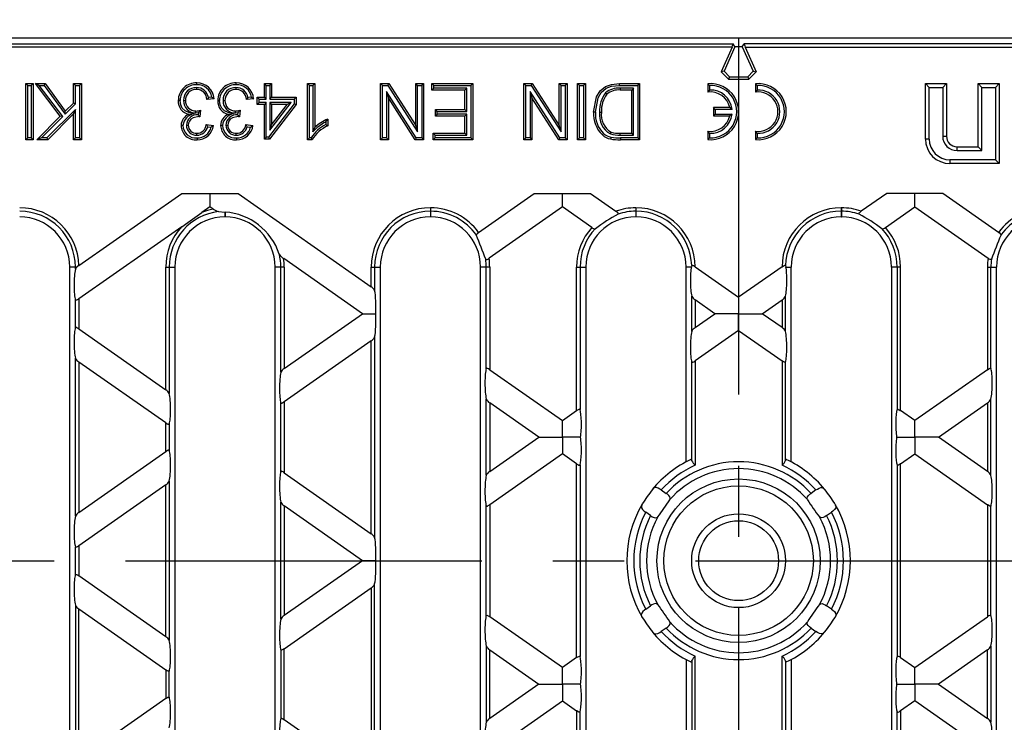
# Model space of a CAD drawing. Units: millimetres. Extents: x 28 to 1652, y 28 to 1160.
# Drawn here: x 327 to 468, y 276 to 376 of the extents above; entities that cross this region are included whole.
import ezdxf

# ---------------------------------------------------------------- set-up
doc = ezdxf.new("R2010")
doc.units = ezdxf.units.MM
doc.header["$LTSCALE"] = 4
doc.linetypes.add('CENTERX2', pattern=[20.32, 12.7, -2.54, 2.54, -2.54])
doc.layers.add('HAURATON_CENTERLINE', color=60, linetype='CENTERX2')
doc.layers.add('HAURATON_DIMENSIONING', color=1, linetype='Continuous')
doc.layers.add('HAURATON_PRODUCT_CONTOUR', color=7, linetype='Continuous', lineweight=25)
doc.styles.add('SLDTEXTSTYLE2', font='ARIAL.TTF', dxfattribs={"width": 0.948})
doc.dimstyles.new('SLDDIMSTYLE0', dxfattribs={"dimtxt": 14, "dimasz": 13.208, "dimexe": 0, "dimexo": 0.0625, "dimgap": 3.5, "dimtad": 1, "dimdec": 1, "dimrnd": 1e-09, "dimzin": 12, "dimdsep": 46, "dimtxsty": 'SLDTEXTSTYLE2', "dimsah": 1, "dimcen": 0.09, "dimadec": 0, "dimazin": 3, "dimtfac": 1, "dimtdec": 1, "dimtofl": 0, "dimtmove": 0, "dimatfit": 3, "dimfxl": 1, "dimfrac": 2, "dimtolj": 1, "dimtzin": 12, "dimarcsym": 0})

# ---------------------------------------------------------------- blocks, each defined once
blk = doc.blocks.new('_D_1')
at = {"layer": 'HAURATON_DIMENSIONING'}
for p, q in [((413.85, 447.51), (445.93, 447.51)), ((445.93, 419.61), (413.85, 419.61)), ((179.89, 298.78), (179.89, 418.03)), ((679.89, 298.78), (679.89, 418.03)), ((179.89, 414.03), (679.89, 414.03))]:
    blk.add_line(p, q, dxfattribs=at)
for centre, start, end in [((413.85, 433.56), 90, 270), ((445.93, 433.56), 270, 90)]:
    blk.add_arc(centre, 13.95, start, end, dxfattribs=at)
for points in [[(179.89, 414.03), (193.1, 411.99), (193.1, 416.06)], [(679.89, 414.03), (666.68, 416.06), (666.68, 411.99)]]:
    blk.add_solid(points, dxfattribs=at)
at = {"layer": 'HAURATON_DIMENSIONING', "insert": (413.85, 440.86), "char_height": 14, "attachment_point": 1, "style": 'SLDTEXTSTYLE2'}
blk.add_mtext('500', dxfattribs=at)

msp = doc.modelspace()

# ---------------------------------------------------------------- linework, layer by layer
at = {"layer": 'HAURATON_CENTERLINE'}
for p, q in [((429.89, 373.28), (429.89, 224.28)), ((179.89, 298.78), (679.89, 298.78))]:
    msp.add_line(p, q, dxfattribs=at)
at = {"layer": 'HAURATON_PRODUCT_CONTOUR'}
for p, q in [((604.69, 373.28), (255.09, 373.28)), ((256.03, 372.47), (429.1, 372.47)), ((429.37, 372.04), (429.1, 372.47)), ((430.41, 372.04), (430.69, 372.47)), ((603.76, 372.47), (430.69, 372.47)), ((428.96, 371.98), (256.52, 371.98)), ((428.96, 371.98), (427.39, 368.46)), ((429.37, 372.04), (427.81, 368.54)), ((430.41, 372.04), (429.37, 372.04)), ((430.41, 372.04), (431.97, 368.54)), ((430.83, 371.98), (432.39, 368.46)), ((430.83, 371.98), (603.27, 371.98)), ((427.81, 368.54), (427.39, 368.46)), ((427.39, 368.46), (428.44, 367.4)), ((427.81, 368.54), (428.59, 367.75)), ((431.97, 368.54), (431.19, 367.75)), ((432.39, 368.46), (431.34, 367.4)), ((431.97, 368.54), (432.39, 368.46)), ((328.52, 366.51), (328.25, 366.78)), ((328.25, 358.78), (328.25, 366.78)), ((328.25, 366.78), (329.28, 366.78)), ((329.01, 366.51), (329.28, 366.78)), ((329.28, 366.78), (329.28, 358.78)), ((330.14, 366.51), (329.6, 366.78)), ((333.14, 362.12), (329.6, 366.78)), ((329.6, 366.78), (330.98, 366.78)), ((330.85, 366.51), (330.98, 366.78)), ((330.98, 366.78), (333.86, 362.84)), ((335.3, 366.51), (335.03, 366.78)), ((335.03, 366.78), (336.16, 366.78)), ((335.03, 364.01), (335.03, 366.78)), ((335.89, 366.51), (336.16, 366.78)), ((336.16, 366.78), (336.16, 358.78)), ((362.53, 366.51), (362.26, 366.78)), ((362.26, 364.83), (362.26, 366.78)), ((362.26, 366.78), (363.29, 366.78)), ((363.02, 366.51), (363.29, 366.78)), ((363.29, 366.78), (363.29, 364.83)), ((368.68, 366.51), (368.41, 366.78)), ((368.41, 366.78), (369.44, 366.78)), ((368.41, 358.78), (368.41, 366.78)), ((369.17, 366.51), (369.44, 366.78)), ((369.44, 366.78), (369.44, 360.54)), ((379.08, 366.51), (378.81, 366.78)), ((378.81, 366.78), (380, 366.78)), ((378.81, 358.78), (378.81, 366.78)), ((379.86, 366.51), (380, 366.78)), ((380, 366.78), (383.84, 360.81)), ((384.1, 366.51), (383.84, 366.78)), ((383.84, 366.78), (384.96, 366.78)), ((383.84, 360.81), (383.84, 366.78)), ((384.7, 366.51), (384.96, 366.78)), ((384.96, 366.78), (384.96, 358.78)), ((386.4, 366.51), (386.13, 366.78)), ((386.13, 366.78), (391.98, 366.78)), ((386.13, 365.85), (386.13, 366.78)), ((391.71, 366.51), (391.98, 366.78)), ((391.98, 366.78), (391.98, 358.78)), ((399.55, 366.51), (399.28, 366.78)), ((399.28, 358.78), (399.28, 366.78)), ((399.28, 366.78), (400.47, 366.78)), ((400.32, 366.51), (400.47, 366.78)), ((400.47, 366.78), (404.3, 360.81)), ((404.57, 366.51), (404.3, 366.78)), ((404.3, 360.81), (404.3, 366.78)), ((404.3, 366.78), (405.43, 366.78)), ((405.16, 366.51), (405.43, 366.78)), ((405.43, 366.78), (405.43, 358.78)), ((407.18, 366.51), (406.91, 366.78)), ((406.91, 366.78), (408.04, 366.78)), ((406.91, 358.78), (406.91, 366.78)), ((407.77, 366.51), (408.04, 366.78)), ((408.04, 366.78), (408.04, 358.78)), ((412.9, 366.78), (415.77, 366.78)), ((415.5, 366.51), (415.77, 366.78)), ((415.77, 366.78), (415.77, 358.78)), ((425.76, 366.51), (425.49, 366.76)), ((425.49, 366.76), (425.49, 365.56)), ((428.59, 367.75), (428.44, 367.4)), ((428.44, 367.4), (431.34, 367.4)), ((428.59, 367.75), (431.19, 367.75)), ((431.19, 367.75), (431.34, 367.4)), ((432.56, 366.51), (432.29, 366.76)), ((432.29, 366.76), (432.29, 365.56)), ((457.08, 366.24), (456.54, 366.78)), ((456.54, 358.88), (456.54, 366.78)), ((456.54, 366.78), (459.54, 366.78)), ((459.01, 366.24), (459.54, 366.78)), ((459.54, 366.78), (459.54, 359.28)), ((464.58, 366.24), (464.04, 366.78)), ((464.04, 357.78), (464.04, 366.78)), ((464.04, 366.78), (467.04, 366.78)), ((466.51, 366.24), (467.04, 366.78)), ((467.04, 366.78), (467.04, 355.38)), ((328.52, 359.04), (328.52, 366.51)), ((328.52, 366.51), (329.01, 366.51)), ((329.01, 366.51), (329.01, 359.04)), ((333.5, 362.1), (330.14, 366.51)), ((330.14, 366.51), (330.85, 366.51)), ((330.85, 366.51), (333.83, 362.43)), ((335.3, 366.51), (335.89, 366.51)), ((335.3, 363.9), (335.3, 366.51)), ((335.89, 366.51), (335.89, 359.04)), ((352.56, 366.22), (352.56, 365.96)), ((358.2, 366.22), (358.2, 365.96)), ((362.53, 364.56), (362.53, 366.51)), ((362.53, 366.51), (363.02, 366.51)), ((363.02, 366.51), (363.02, 364.56)), ((368.68, 366.51), (369.17, 366.51)), ((368.68, 359.04), (368.68, 366.51)), ((369.17, 366.51), (369.17, 359.91)), ((379.08, 366.51), (379.86, 366.51)), ((379.08, 359.04), (379.08, 366.51)), ((383.92, 359.04), (379.67, 365.66)), ((379.67, 365.66), (379.67, 359.04)), ((379.67, 365.66), (379.94, 364.75)), ((379.86, 366.51), (384.1, 359.89)), ((384.1, 366.51), (384.7, 366.51)), ((384.1, 359.89), (384.1, 366.51)), ((384.7, 366.51), (384.7, 359.04)), ((386.4, 366.12), (386.13, 365.85)), ((390.85, 365.85), (386.13, 365.85)), ((386.4, 366.51), (391.71, 366.51)), ((386.4, 366.12), (386.4, 366.51)), ((391.12, 366.12), (386.4, 366.12)), ((391.12, 366.12), (390.85, 365.85)), ((390.85, 363.08), (390.85, 365.85)), ((391.12, 362.82), (391.12, 366.12)), ((391.71, 366.51), (391.71, 359.04)), ((399.55, 359.04), (399.55, 366.51)), ((399.55, 366.51), (400.32, 366.51)), ((404.39, 359.04), (400.14, 365.66)), ((400.14, 365.66), (400.14, 359.04)), ((400.14, 365.66), (400.41, 364.75)), ((400.32, 366.51), (404.57, 359.89)), ((404.57, 359.89), (404.57, 366.51)), ((404.57, 366.51), (405.16, 366.51)), ((405.16, 366.51), (405.16, 359.04)), ((407.18, 366.51), (407.77, 366.51)), ((407.18, 359.04), (407.18, 366.51)), ((407.77, 366.51), (407.77, 359.04)), ((410.91, 365.47), (411.1, 365.29)), ((412.91, 366.51), (415.5, 366.51)), ((414.91, 366.12), (412.99, 366.12)), ((412.99, 366.12), (412.99, 365.85)), ((414.64, 365.85), (412.99, 365.85)), ((414.91, 366.12), (414.64, 365.85)), ((414.64, 359.7), (414.64, 365.85)), ((414.91, 359.43), (414.91, 366.12)), ((415.5, 366.51), (415.5, 359.04)), ((425.76, 365.85), (425.49, 365.56)), ((425.76, 366.51), (425.76, 365.85)), ((432.56, 365.85), (432.29, 365.56)), ((432.56, 366.51), (432.56, 365.85)), ((457.08, 358.88), (457.08, 366.24)), ((457.08, 366.24), (459.01, 366.24)), ((459.01, 366.24), (459.01, 359.28)), ((464.58, 357.24), (464.58, 366.24)), ((464.58, 366.24), (466.51, 366.24)), ((466.51, 366.24), (466.51, 355.91)), ((333.83, 362.43), (335.3, 363.9)), ((333.86, 362.84), (335.03, 364.01)), ((335.3, 363.9), (335.03, 364.01)), ((350.72, 364.36), (350.99, 364.36)), ((355.09, 364.62), (354.06, 364.52)), ((354.78, 364.86), (354.27, 364.81)), ((356.36, 364.36), (356.62, 364.36)), ((360.73, 364.62), (359.7, 364.52)), ((360.42, 364.86), (359.91, 364.81)), ((361.5, 364.56), (361.23, 364.83)), ((361.23, 364.83), (362.26, 364.83)), ((361.23, 363.8), (361.23, 364.83)), ((361.5, 364.07), (361.23, 363.8)), ((362.26, 363.8), (361.23, 363.8)), ((361.5, 364.07), (361.5, 364.56)), ((361.5, 364.56), (362.53, 364.56)), ((362.53, 364.07), (361.5, 364.07)), ((362.53, 364.56), (362.26, 364.83)), ((362.53, 364.07), (362.26, 363.8)), ((362.26, 358.88), (362.26, 363.8)), ((362.53, 359.15), (362.53, 364.07)), ((366.51, 363.89), (362.85, 359.15)), ((366.77, 363.8), (362.98, 358.88)), ((363.02, 364.56), (363.29, 364.83)), ((363.02, 364.56), (366.51, 364.56)), ((363.02, 364.07), (363.02, 360.13)), ((363.02, 360.13), (366.05, 364.07)), ((366.05, 364.07), (363.02, 364.07)), ((363.02, 364.07), (363.29, 363.8)), ((363.29, 364.83), (366.77, 364.83)), ((365.51, 363.8), (363.29, 363.8)), ((363.29, 363.8), (363.29, 360.92)), ((363.29, 360.92), (365.51, 363.8)), ((366.05, 364.07), (365.51, 363.8)), ((366.51, 364.56), (366.77, 364.83)), ((366.51, 364.56), (366.51, 363.89)), ((366.51, 363.89), (366.77, 363.8)), ((366.77, 364.83), (366.77, 363.8)), ((383.77, 358.78), (379.94, 364.75)), ((379.94, 364.75), (379.94, 358.78)), ((400.41, 364.75), (400.41, 358.78)), ((404.24, 358.78), (400.41, 364.75)), ((335.3, 363.11), (331.23, 359.04)), ((335.03, 362.46), (331.35, 358.78)), ((333.83, 362.43), (333.86, 362.84)), ((335.3, 363.11), (335.03, 362.46)), ((335.03, 358.78), (335.03, 362.46)), ((335.3, 359.04), (335.3, 363.11)), ((352.24, 362.48), (351.46, 362.4)), ((352.49, 362.6), (352.49, 362.87)), ((352.49, 362.6), (352.84, 362.64)), ((352.84, 362.64), (352.81, 362.33)), ((352.9, 362.24), (352.81, 362.33)), ((353.15, 362.98), (353.04, 362.06)), ((357.87, 362.48), (357.1, 362.4)), ((358.12, 362.6), (358.12, 362.87)), ((358.12, 362.6), (358.48, 362.64)), ((358.48, 362.64), (358.44, 362.33)), ((358.53, 362.24), (358.44, 362.33)), ((358.79, 362.98), (358.68, 362.06)), ((386.91, 362.82), (386.65, 363.08)), ((386.65, 362.16), (386.65, 363.08)), ((386.65, 363.08), (390.85, 363.08)), ((386.91, 362.43), (386.65, 362.16)), ((386.91, 362.43), (386.91, 362.82)), ((386.91, 362.82), (391.12, 362.82)), ((391.12, 362.43), (386.91, 362.43)), ((391.12, 362.82), (390.85, 363.08)), ((391.12, 362.43), (390.85, 362.16)), ((391.12, 359.43), (391.12, 362.43)), ((410.07, 362.72), (410.33, 362.72)), ((426.56, 363.11), (426.29, 363.38)), ((428.64, 363.38), (426.29, 363.38)), ((426.29, 363.38), (426.29, 362.18)), ((426.56, 362.44), (426.29, 362.18)), ((426.56, 363.11), (426.56, 362.44)), ((428.95, 363.11), (426.56, 363.11)), ((426.56, 362.44), (428.95, 362.44)), ((428.95, 363.11), (428.64, 363.38)), ((428.95, 362.44), (428.64, 362.18)), ((329.8, 358.78), (333.14, 362.12)), ((330.45, 359.04), (333.5, 362.1)), ((333.5, 362.1), (333.14, 362.12)), ((352.9, 362.24), (352.9, 362.07)), ((353.96, 360.93), (354.99, 360.83)), ((358.53, 362.24), (358.53, 362.07)), ((359.6, 360.93), (360.62, 360.83)), ((363.02, 360.13), (363.29, 360.92)), ((371.01, 361.31), (371.01, 360.94)), ((371.28, 361.72), (371.28, 360.78)), ((390.85, 362.16), (386.65, 362.16)), ((390.85, 359.7), (390.85, 362.16)), ((426.29, 362.18), (428.64, 362.18)), ((351.13, 360.85), (351.4, 360.84)), ((352.62, 359.43), (352.61, 359.7)), ((354.17, 360.64), (354.66, 360.59)), ((356.77, 360.85), (357.03, 360.84)), ((358.25, 359.43), (358.25, 359.7)), ((359.81, 360.64), (360.3, 360.59)), ((369.17, 359.91), (369.44, 360.54)), ((384.1, 359.89), (383.84, 360.81)), ((386.61, 359.43), (386.34, 359.7)), ((386.34, 359.7), (390.85, 359.7)), ((386.34, 358.78), (386.34, 359.7)), ((391.12, 359.43), (390.85, 359.7)), ((404.57, 359.89), (404.3, 360.81)), ((411.6, 359.62), (411.7, 359.87)), ((413.02, 359.7), (414.64, 359.7)), ((413.02, 359.43), (413.02, 359.7)), ((414.91, 359.43), (414.64, 359.7)), ((425.76, 359.7), (425.49, 360)), ((425.49, 360), (425.49, 358.8)), ((425.76, 359.7), (425.76, 359.05)), ((432.56, 359.7), (432.29, 360)), ((432.29, 360), (432.29, 358.8)), ((432.56, 359.7), (432.56, 359.05)), ((328.52, 359.04), (328.25, 358.78)), ((329.28, 358.78), (328.25, 358.78)), ((329.01, 359.04), (328.52, 359.04)), ((329.01, 359.04), (329.28, 358.78)), ((330.45, 359.04), (329.8, 358.78)), ((331.35, 358.78), (329.8, 358.78)), ((331.23, 359.04), (330.45, 359.04)), ((331.23, 359.04), (331.35, 358.78)), ((335.3, 359.04), (335.03, 358.78)), ((336.16, 358.78), (335.03, 358.78)), ((335.89, 359.04), (335.3, 359.04)), ((335.89, 359.04), (336.16, 358.78)), ((362.53, 359.15), (362.26, 358.88)), ((362.98, 358.88), (362.26, 358.88)), ((362.85, 359.15), (362.53, 359.15)), ((362.85, 359.15), (362.98, 358.88)), ((368.68, 359.04), (368.41, 358.78)), ((369.07, 358.78), (368.41, 358.78)), ((368.91, 359.04), (368.68, 359.04)), ((379.08, 359.04), (378.81, 358.78)), ((379.94, 358.78), (378.81, 358.78)), ((379.67, 359.04), (379.08, 359.04)), ((379.67, 359.04), (379.94, 358.78)), ((383.92, 359.04), (383.77, 358.78)), ((384.96, 358.78), (383.77, 358.78)), ((384.7, 359.04), (383.92, 359.04)), ((384.7, 359.04), (384.96, 358.78)), ((386.61, 359.04), (386.34, 358.78)), ((391.98, 358.78), (386.34, 358.78)), ((386.61, 359.04), (386.61, 359.43)), ((386.61, 359.43), (391.12, 359.43)), ((391.71, 359.04), (386.61, 359.04)), ((391.71, 359.04), (391.98, 358.78)), ((399.55, 359.04), (399.28, 358.78)), ((400.41, 358.78), (399.28, 358.78)), ((400.14, 359.04), (399.55, 359.04)), ((400.14, 359.04), (400.41, 358.78)), ((404.39, 359.04), (404.24, 358.78)), ((405.43, 358.78), (404.24, 358.78)), ((405.16, 359.04), (404.39, 359.04)), ((405.16, 359.04), (405.43, 358.78)), ((407.18, 359.04), (406.91, 358.78)), ((408.04, 358.78), (406.91, 358.78)), ((407.77, 359.04), (407.18, 359.04)), ((407.77, 359.04), (408.04, 358.78)), ((413.02, 359.43), (414.91, 359.43)), ((415.5, 359.04), (413.03, 359.04)), ((413.03, 359.04), (413.03, 358.78)), ((415.77, 358.78), (413.03, 358.78)), ((415.5, 359.04), (415.77, 358.78)), ((425.76, 359.05), (425.49, 358.8)), ((432.56, 359.05), (432.29, 358.8)), ((457.08, 358.88), (456.54, 358.88)), ((459.01, 359.28), (459.54, 359.28)), ((461.04, 357.78), (464.04, 357.78)), ((461.04, 357.24), (461.04, 357.78)), ((461.04, 357.24), (464.58, 357.24)), ((464.58, 357.24), (464.04, 357.78)), ((466.51, 355.91), (460.04, 355.91)), ((460.04, 355.91), (460.04, 355.38)), ((467.04, 355.38), (460.04, 355.38)), ((466.51, 355.91), (467.04, 355.38)), ((335.79, 340.85), (350.48, 351.13)), ((350.48, 351.13), (358.49, 351.13)), ((354.49, 351.13), (354.49, 349.21)), ((358.49, 351.13), (377.49, 337.83)), ((392.8, 345.57), (400.75, 351.13)), ((400.75, 351.13), (408.76, 351.13)), ((404.76, 349.21), (404.76, 351.13)), ((408.76, 351.13), (412.4, 348.59)), ((451.02, 351.13), (447.38, 348.59)), ((459.04, 351.13), (451.02, 351.13)), ((455.03, 349.21), (455.03, 351.13)), ((466.98, 345.57), (459.04, 351.13)), ((354.49, 349.21), (353.34, 348.41)), ((354.93, 348.9), (354.49, 349.21)), ((355.73, 348.53), (356.63, 348.48)), ((356.63, 348.48), (356.63, 347.78)), ((356.65, 348.48), (356.65, 347.78)), ((385.93, 349.08), (385.95, 349.08)), ((385.93, 349.08), (385.93, 348.59)), ((385.95, 348.59), (385.93, 348.59)), ((385.93, 348.59), (385.93, 347.78)), ((385.95, 349.08), (385.95, 348.59)), ((385.95, 348.59), (385.95, 347.78)), ((404.76, 349.21), (394.3, 341.89)), ((408.95, 346.28), (404.76, 349.21)), ((415.23, 349.08), (415.23, 348.59)), ((415.23, 349.08), (415.25, 349.08)), ((415.25, 348.59), (415.23, 348.59)), ((415.23, 348.59), (415.23, 347.78)), ((415.25, 349.08), (415.25, 348.59)), ((415.25, 348.59), (415.25, 347.78)), ((444.53, 349.08), (444.53, 348.59)), ((444.55, 349.08), (444.53, 349.08)), ((444.53, 348.59), (444.55, 348.59)), ((444.53, 348.59), (444.53, 347.78)), ((444.55, 349.08), (444.55, 348.59)), ((444.55, 348.59), (444.55, 347.78)), ((450.83, 346.28), (455.03, 349.21)), ((455.03, 349.21), (465.49, 341.89)), ((356.65, 347.78), (356.63, 347.78)), ((385.95, 347.78), (385.93, 347.78)), ((415.25, 347.78), (415.23, 347.78)), ((444.53, 347.78), (444.55, 347.78)), ((350.46, 346.39), (335.79, 336.12)), ((376.25, 333.98), (365.01, 341.85)), ((334.49, 256.92), (334.49, 340.64)), ((335.3, 340.64), (334.49, 340.64)), ((335.52, 340.64), (335.3, 340.64)), ((335.3, 340.32), (335.3, 340.64)), ((348.19, 340.64), (348.68, 340.64)), ((348.19, 323.15), (348.19, 340.64)), ((348.68, 340.64), (348.68, 322.61)), ((348.68, 340.64), (349.49, 340.64)), ((349.49, 340.64), (349.49, 256.92)), ((363.79, 256.92), (363.79, 340.64)), ((364.6, 340.64), (363.79, 340.64)), ((365.09, 340.64), (364.6, 340.64)), ((364.6, 325.63), (364.6, 340.64)), ((365.09, 340.64), (365.09, 326.17)), ((377.49, 337.83), (377.49, 340.64)), ((377.49, 340.64), (377.98, 340.64)), ((377.98, 340.64), (377.98, 337.3)), ((377.98, 340.64), (378.79, 340.64)), ((378.79, 340.64), (378.79, 256.92)), ((393.09, 256.92), (393.09, 340.64)), ((393.9, 340.64), (393.09, 340.64)), ((394.39, 340.64), (393.9, 340.64)), ((393.9, 326.15), (393.9, 340.64)), ((394.39, 340.64), (394.39, 326)), ((406.79, 340.64), (407.28, 340.64)), ((406.79, 320.17), (406.79, 340.64)), ((407.28, 340.64), (407.28, 320.32)), ((407.28, 340.64), (408.09, 340.64)), ((408.09, 340.64), (408.09, 256.92)), ((422.39, 312.85), (422.39, 340.64)), ((423.15, 340.64), (422.39, 340.64)), ((423.2, 340.84), (423.15, 340.64)), ((423.69, 340.68), (429.89, 336.34)), ((436.09, 340.68), (429.89, 336.34)), ((436.59, 340.84), (436.64, 340.64)), ((436.64, 340.64), (437.39, 340.64)), ((437.39, 312.85), (437.39, 340.64)), ((451.69, 340.64), (451.69, 256.92)), ((452.5, 340.64), (451.69, 340.64)), ((452.99, 340.64), (452.5, 340.64)), ((452.5, 340.64), (452.5, 320.32)), ((452.99, 320.17), (452.99, 340.64)), ((465.39, 340.64), (465.88, 340.64)), ((465.39, 340.64), (465.39, 326)), ((465.88, 326.15), (465.88, 340.64)), ((465.88, 340.64), (466.69, 340.64)), ((466.69, 256.92), (466.69, 340.64)), ((335.3, 331.98), (335.3, 335.97)), ((335.79, 336.12), (335.79, 331.83)), ((423.2, 331.46), (423.2, 336.49)), ((426.52, 333.98), (423.69, 335.95)), ((423.69, 335.95), (423.69, 332)), ((429.89, 336.34), (429.89, 333.98)), ((433.27, 333.98), (436.09, 335.95)), ((436.09, 335.95), (436.09, 332)), ((436.58, 331.46), (436.58, 336.49)), ((365.09, 326.17), (376.25, 333.98)), ((376.25, 333.98), (378.14, 333.98)), ((423.69, 332), (426.52, 333.98)), ((429.89, 333.98), (426.52, 333.98)), ((429.89, 333.98), (433.27, 333.98)), ((429.89, 331.61), (429.89, 333.98)), ((436.09, 332), (433.27, 333.98)), ((335.79, 331.83), (348.19, 323.15)), ((429.89, 331.61), (423.69, 327.27)), ((429.89, 331.61), (436.09, 327.27)), ((377.49, 330.12), (365.09, 321.44)), ((377.49, 302.63), (377.49, 330.12)), ((377.98, 330.66), (377.98, 302.1)), ((335.3, 305.12), (335.3, 327.64)), ((423.69, 327.27), (423.69, 312.38)), ((436.09, 327.27), (436.09, 312.38)), ((348.19, 318.42), (335.79, 327.1)), ((335.79, 327.1), (335.79, 305.65)), ((394.39, 326), (404.76, 318.74)), ((423.2, 313.04), (423.2, 327.12)), ((436.58, 313.04), (436.58, 327.12)), ((465.39, 326), (455.03, 318.74)), ((393.9, 310.95), (393.9, 321.81)), ((465.88, 310.95), (465.88, 321.81)), ((364.6, 311.47), (364.6, 321.29)), ((365.09, 321.44), (365.09, 311.31)), ((401.38, 316.38), (394.39, 321.27)), ((394.39, 321.27), (394.39, 311.48)), ((458.4, 316.38), (465.39, 321.27)), ((465.39, 321.27), (465.39, 311.48)), ((404.76, 318.74), (406.79, 320.17)), ((455.03, 318.74), (452.99, 320.17)), ((348.19, 314.33), (348.19, 318.42)), ((348.68, 318.27), (348.68, 314.49)), ((404.76, 316.38), (404.76, 318.74)), ((455.03, 316.38), (455.03, 318.74)), ((394.39, 311.48), (401.38, 316.38)), ((401.38, 316.38), (404.76, 316.38)), ((407.36, 316.38), (404.76, 316.38)), ((404.76, 316.38), (404.76, 314.01)), ((452.43, 316.38), (455.03, 316.38)), ((458.4, 316.38), (455.03, 316.38)), ((455.03, 316.38), (455.03, 314.01)), ((465.39, 311.48), (458.4, 316.38)), ((335.79, 305.65), (348.19, 314.33)), ((404.76, 314.01), (394.39, 306.76)), ((406.79, 312.59), (404.76, 314.01)), ((452.99, 312.59), (455.03, 314.01)), ((455.03, 314.01), (465.39, 306.76)), ((406.79, 284.97), (406.79, 312.59)), ((407.28, 312.44), (407.28, 285.12)), ((452.5, 312.44), (452.5, 285.12)), ((452.99, 284.97), (452.99, 312.59)), ((365.09, 311.31), (377.49, 302.63)), ((348.19, 309.61), (335.79, 300.92)), ((348.19, 287.95), (348.19, 309.61)), ((348.68, 310.14), (348.68, 287.41)), ((418.86, 308.86), (419.56, 308.38)), ((440.92, 308.86), (440.22, 308.38)), ((364.6, 290.43), (364.6, 307.12)), ((376.25, 298.78), (365.09, 306.59)), ((365.09, 306.59), (365.09, 290.97)), ((393.9, 290.95), (393.9, 306.6)), ((394.39, 306.76), (394.39, 290.8)), ((465.39, 306.76), (465.39, 290.8)), ((465.88, 290.95), (465.88, 306.6)), ((417.34, 305.2), (416.64, 305.69)), ((442.45, 305.2), (443.14, 305.69)), ((335.3, 296.78), (335.3, 300.77)), ((335.79, 300.92), (335.79, 296.63)), ((376.25, 298.78), (365.09, 290.97)), ((378.14, 298.78), (376.25, 298.78)), ((348.19, 287.95), (335.79, 296.63)), ((365.09, 286.24), (377.49, 294.92)), ((377.49, 294.92), (377.49, 267.43)), ((377.98, 266.9), (377.98, 295.46)), ((335.3, 292.44), (335.3, 269.92)), ((416.64, 291.86), (417.34, 292.35)), ((443.14, 291.86), (442.45, 292.35)), ((335.79, 291.9), (348.19, 283.22)), ((335.79, 270.45), (335.79, 291.9)), ((404.76, 283.54), (394.39, 290.8)), ((455.03, 283.54), (465.39, 290.8)), ((419.56, 289.18), (418.86, 288.69)), ((440.22, 289.18), (440.92, 288.69)), ((393.9, 286.61), (393.9, 275.75)), ((465.88, 286.61), (465.88, 275.75)), ((364.6, 286.09), (364.6, 276.27)), ((365.09, 276.11), (365.09, 286.24)), ((394.39, 286.07), (401.38, 281.18)), ((394.39, 276.28), (394.39, 286.07)), ((423.69, 270.28), (423.69, 285.18)), ((436.09, 270.28), (436.09, 285.18)), ((465.39, 286.07), (458.4, 281.18)), ((465.39, 276.28), (465.39, 286.07)), ((406.79, 284.97), (404.76, 283.54)), ((422.39, 284.7), (422.39, 256.92)), ((423.2, 284.51), (423.2, 270.43)), ((436.58, 284.51), (436.58, 270.43)), ((437.39, 284.7), (437.39, 256.92)), ((452.99, 284.97), (455.03, 283.54)), ((348.19, 283.22), (348.19, 279.13)), ((348.68, 279.29), (348.68, 283.07)), ((404.76, 281.18), (404.76, 283.54)), ((455.03, 281.18), (455.03, 283.54)), ((401.38, 281.18), (394.39, 276.28)), ((401.38, 281.18), (404.76, 281.18)), ((407.36, 281.18), (404.76, 281.18)), ((404.76, 281.18), (404.76, 278.81)), ((452.43, 281.18), (455.03, 281.18)), ((458.4, 281.18), (455.03, 281.18)), ((455.03, 281.18), (455.03, 278.81)), ((458.4, 281.18), (465.39, 276.28)), ((348.19, 279.13), (335.79, 270.45)), ((394.39, 271.56), (404.76, 278.81)), ((404.76, 278.81), (406.79, 277.39)), ((455.03, 278.81), (452.99, 277.39)), ((465.39, 271.56), (455.03, 278.81)), ((406.79, 277.39), (406.79, 256.92)), ((407.28, 256.92), (407.28, 277.24)), ((452.5, 256.92), (452.5, 277.24)), ((452.99, 277.39), (452.99, 256.92)), ((377.49, 267.43), (365.09, 276.11))]:
    msp.add_line(p, q, dxfattribs=at)
at = {"layer": 'HAURATON_PRODUCT_CONTOUR', "flags": 128}
for points in [[(352.6, 366.61), (352.6, 366.69), (352.6, 366.77), (352.6, 366.88)], [(358.24, 366.61), (358.24, 366.69), (358.24, 366.77), (358.24, 366.88)], [(409.21, 362.73), (409.61, 364.89), (410.13, 365.73), (410.89, 366.37), (411.74, 366.67), (412.9, 366.78)], [(412.91, 366.51), (412.91, 366.59), (412.9, 366.67), (412.9, 366.78)], [(409.47, 362.73), (409.85, 364.76), (410.31, 365.53), (411.01, 366.12), (411.77, 366.4), (412.91, 366.51)], [(350.23, 364.37), (350.15, 364.37), (350.07, 364.37), (349.96, 364.37)], [(352.24, 362.48), (351.47, 362.67), (350.95, 362.9), (350.53, 363.29), (350.32, 363.74), (350.23, 364.37)], [(354.27, 364.81), (354.17, 364.67), (354.06, 364.52)], [(354.78, 364.86), (354.94, 364.74), (355.09, 364.62)], [(355.87, 364.37), (355.79, 364.37), (355.7, 364.37), (355.6, 364.37)], [(357.87, 362.48), (357.1, 362.67), (356.58, 362.9), (356.17, 363.29), (355.95, 363.74), (355.87, 364.37)], [(359.91, 364.81), (359.8, 364.67), (359.7, 364.52)], [(360.42, 364.86), (360.58, 364.74), (360.73, 364.62)], [(409.47, 362.73), (409.39, 362.73), (409.31, 362.73), (409.21, 362.73)], [(352.9, 362.07), (352.09, 361.9), (351.75, 361.69), (351.55, 361.45), (351.43, 361.16), (351.4, 360.84)], [(354.17, 360.64), (354.07, 360.79), (353.96, 360.93)], [(358.53, 362.07), (357.72, 361.9), (357.38, 361.69), (357.18, 361.45), (357.07, 361.16), (357.03, 360.84)], [(359.81, 360.64), (359.71, 360.79), (359.6, 360.93)], [(371.01, 361.31), (371.15, 361.52), (371.28, 361.72)], [(371.01, 360.94), (371.15, 360.86), (371.28, 360.78)], [(350.64, 360.81), (350.56, 360.81), (350.48, 360.81), (350.37, 360.81)], [(354.66, 360.59), (354.82, 360.71), (354.99, 360.83)], [(356.28, 360.81), (356.2, 360.81), (356.12, 360.81), (356.01, 360.81)], [(360.3, 360.59), (360.46, 360.71), (360.62, 360.83)], [(410.63, 359.67), (410.58, 359.61), (410.53, 359.55), (410.46, 359.46)], [(352.65, 359.04), (352.65, 358.96), (352.65, 358.88), (352.65, 358.78)], [(358.29, 359.04), (358.28, 358.96), (358.28, 358.88), (358.28, 358.78)], [(368.91, 359.04), (368.99, 358.91), (369.07, 358.78)], [(411.68, 359.15), (411.66, 359.07), (411.65, 359), (411.62, 358.89)], [(350.46, 346.39), (351.32, 347), (353.34, 348.41)], [(412.72, 348.18), (412.74, 348.22), (412.73, 348.27), (412.69, 348.34), (412.61, 348.43), (412.45, 348.55), (412.4, 348.59)], [(447.07, 348.18), (447.04, 348.22), (447.05, 348.27), (447.09, 348.34), (447.18, 348.43), (447.33, 348.55), (447.38, 348.59)], [(392.8, 345.57), (392.69, 345.49), (392.59, 345.39), (392.51, 345.29), (392.48, 345.2), (392.49, 345.16)], [(466.98, 345.57), (467.09, 345.49), (467.2, 345.39), (467.27, 345.29), (467.3, 345.2), (467.3, 345.16)], [(393.82, 341.75), (393.87, 341.71), (393.94, 341.71), (394.03, 341.73), (394.13, 341.78), (394.26, 341.87), (394.3, 341.89)], [(465.96, 341.75), (465.92, 341.71), (465.85, 341.71), (465.76, 341.73), (465.65, 341.78), (465.52, 341.87), (465.49, 341.89)], [(335.52, 340.64), (335.38, 340.48), (335.3, 340.32)], [(335.79, 340.85), (335.6, 340.7), (335.52, 340.64)], [(423.69, 340.68), (423.48, 340.81), (423.37, 340.87), (423.29, 340.89), (423.23, 340.88), (423.2, 340.84)], [(436.09, 340.68), (436.3, 340.81), (436.42, 340.87), (436.5, 340.89), (436.56, 340.88), (436.59, 340.84)], [(335.3, 335.97), (335.33, 335.93), (335.39, 335.92), (335.47, 335.94), (335.59, 335.99), (335.75, 336.1), (335.79, 336.12)], [(335.79, 331.83), (335.62, 331.94), (335.49, 332.01), (335.4, 332.03), (335.34, 332.03), (335.3, 331.99), (335.3, 331.98)], [(423.2, 327.12), (423.23, 327.08), (423.29, 327.07), (423.37, 327.09), (423.49, 327.14), (423.65, 327.24), (423.69, 327.27)], [(436.58, 327.12), (436.55, 327.08), (436.49, 327.07), (436.42, 327.09), (436.3, 327.14), (436.13, 327.24), (436.09, 327.27)], [(394.39, 326), (394.22, 326.11), (394.09, 326.17), (394, 326.2), (393.94, 326.19), (393.9, 326.16), (393.9, 326.15)], [(465.39, 326), (465.57, 326.11), (465.69, 326.17), (465.78, 326.2), (465.85, 326.19), (465.88, 326.16), (465.88, 326.15)], [(364.6, 321.29), (364.63, 321.25), (364.69, 321.24), (364.77, 321.25), (364.89, 321.31), (365.05, 321.41), (365.09, 321.44)], [(407.28, 320.32), (407.25, 320.36), (407.19, 320.37), (407.12, 320.35), (407, 320.3), (406.83, 320.19), (406.79, 320.17)], [(452.5, 320.32), (452.53, 320.36), (452.59, 320.37), (452.67, 320.35), (452.79, 320.3), (452.95, 320.19), (452.99, 320.17)], [(348.19, 318.42), (348.37, 318.31), (348.49, 318.24), (348.58, 318.22), (348.65, 318.22), (348.68, 318.26), (348.68, 318.27)], [(348.68, 314.49), (348.65, 314.53), (348.59, 314.54), (348.52, 314.52), (348.4, 314.46), (348.23, 314.36), (348.19, 314.33)], [(423.09, 313.2), (423.14, 313.19), (423.19, 313.08), (423.2, 313.04)], [(436.7, 313.2), (436.64, 313.19), (436.59, 313.08), (436.58, 313.04)], [(406.79, 312.59), (406.97, 312.48), (407.09, 312.41), (407.18, 312.39), (407.25, 312.39), (407.28, 312.43), (407.28, 312.44)], [(452.99, 312.59), (452.82, 312.48), (452.69, 312.41), (452.6, 312.39), (452.54, 312.39), (452.5, 312.43), (452.5, 312.44)], [(365.09, 311.31), (364.92, 311.43), (364.79, 311.49), (364.7, 311.52), (364.64, 311.51), (364.6, 311.47), (364.6, 311.47)], [(418.86, 308.86), (418.67, 308.99), (418.4, 309.14), (418.14, 309.21), (417.92, 309.19), (417.72, 309.06), (417.6, 308.93)], [(440.92, 308.86), (441.12, 308.99), (441.39, 309.14), (441.64, 309.21), (441.87, 309.19), (442.07, 309.06), (442.19, 308.93)], [(420.08, 307.48), (420.14, 307.67), (420.08, 307.88), (419.94, 308.06), (419.74, 308.24), (419.56, 308.38)], [(439.71, 307.48), (439.65, 307.67), (439.7, 307.88), (439.85, 308.06), (440.05, 308.24), (440.22, 308.38)], [(393.9, 306.6), (393.93, 306.56), (393.99, 306.55), (394.07, 306.57), (394.19, 306.63), (394.35, 306.73), (394.39, 306.76)], [(416.15, 306.86), (416.02, 306.53), (416.05, 306.3), (416.2, 306.06), (416.43, 305.85), (416.64, 305.69)], [(443.64, 306.86), (443.77, 306.53), (443.74, 306.3), (443.58, 306.06), (443.35, 305.85), (443.14, 305.69)], [(465.88, 306.6), (465.85, 306.56), (465.79, 306.55), (465.72, 306.57), (465.6, 306.63), (465.43, 306.73), (465.39, 306.76)], [(417.34, 305.2), (417.58, 305.05), (417.84, 304.92), (418.06, 304.87), (418.23, 304.92), (418.36, 305.03)], [(442.45, 305.2), (442.21, 305.05), (441.95, 304.92), (441.72, 304.87), (441.55, 304.92), (441.43, 305.03)], [(335.3, 300.77), (335.33, 300.73), (335.39, 300.72), (335.47, 300.74), (335.59, 300.79), (335.75, 300.9), (335.79, 300.92)], [(335.3, 296.78), (335.33, 296.82), (335.39, 296.83), (335.47, 296.82), (335.59, 296.76), (335.75, 296.66), (335.79, 296.63)], [(418.36, 292.53), (418.2, 292.65), (417.98, 292.67), (417.76, 292.6), (417.52, 292.47), (417.34, 292.35)], [(441.43, 292.53), (441.59, 292.65), (441.8, 292.67), (442.02, 292.6), (442.26, 292.47), (442.45, 292.35)], [(393.9, 290.95), (393.93, 290.99), (393.99, 291), (394.07, 290.98), (394.19, 290.93), (394.35, 290.83), (394.39, 290.8)], [(416.64, 291.86), (416.46, 291.72), (416.23, 291.52), (416.07, 291.3), (416.01, 291.08), (416.06, 290.85), (416.15, 290.69)], [(443.14, 291.86), (443.33, 291.72), (443.56, 291.52), (443.72, 291.3), (443.77, 291.08), (443.72, 290.85), (443.64, 290.69)], [(465.88, 290.95), (465.85, 290.99), (465.79, 291), (465.72, 290.98), (465.6, 290.93), (465.43, 290.83), (465.39, 290.8)], [(419.56, 289.18), (419.78, 289.35), (420, 289.55), (420.12, 289.74), (420.13, 289.92), (420.08, 290.08)], [(440.22, 289.18), (440, 289.35), (439.79, 289.55), (439.67, 289.74), (439.65, 289.92), (439.71, 290.08)], [(417.6, 288.63), (417.86, 288.39), (418.09, 288.34), (418.36, 288.4), (418.64, 288.55), (418.86, 288.69)], [(442.19, 288.63), (441.93, 288.39), (441.69, 288.34), (441.42, 288.4), (441.14, 288.55), (440.92, 288.69)], [(365.09, 286.24), (364.92, 286.13), (364.79, 286.06), (364.7, 286.04), (364.64, 286.04), (364.6, 286.08), (364.6, 286.09)], [(406.79, 284.97), (406.97, 285.08), (407.09, 285.14), (407.18, 285.17), (407.25, 285.16), (407.28, 285.13), (407.28, 285.12)], [(452.99, 284.97), (452.82, 285.08), (452.69, 285.14), (452.6, 285.17), (452.54, 285.16), (452.5, 285.13), (452.5, 285.12)], [(423.09, 284.36), (423.14, 284.36), (423.19, 284.47), (423.2, 284.51)], [(436.7, 284.36), (436.64, 284.36), (436.59, 284.47), (436.58, 284.51)], [(348.68, 283.07), (348.65, 283.03), (348.59, 283.02), (348.52, 283.04), (348.4, 283.09), (348.23, 283.19), (348.19, 283.22)], [(348.19, 279.13), (348.37, 279.25), (348.49, 279.31), (348.58, 279.34), (348.65, 279.33), (348.68, 279.29), (348.68, 279.29)], [(407.28, 277.24), (407.25, 277.2), (407.19, 277.19), (407.12, 277.2), (407, 277.26), (406.83, 277.36), (406.79, 277.39)], [(452.5, 277.24), (452.53, 277.2), (452.59, 277.19), (452.67, 277.2), (452.79, 277.26), (452.95, 277.36), (452.99, 277.39)], [(364.6, 276.27), (364.63, 276.31), (364.69, 276.32), (364.77, 276.3), (364.89, 276.24), (365.05, 276.14), (365.09, 276.11)]]:
    msp.add_lwpolyline(points, dxfattribs=at)
at = {"layer": 'HAURATON_PRODUCT_CONTOUR'}
for radius in [11.65, 10.66, 6.69, 5.69]:
    msp.add_circle((429.89, 298.78), radius, dxfattribs=at)
for centre, radius, start, end in [((352.5, 364.35), 2.53, 87.6259, 179.4858), ((352.49, 364.35), 2.27, 87.3371, 179.4511), ((352.66, 364.45), 2.43, 4.1026, 91.5045), ((352.69, 364.49), 2.12, 10.1038, 92.4899), ((358.13, 364.35), 2.53, 87.6259, 179.4858), ((358.13, 364.35), 2.27, 87.3371, 179.4511), ((358.3, 364.45), 2.43, 4.1026, 91.5045), ((358.33, 364.49), 2.12, 10.1038, 92.4899), ((425.89, 362.78), 4, 264.2608, 95.7392), ((432.69, 362.78), 4, 264.2608, 95.7392), ((352.52, 364.43), 1.8, 88.5045, 182.0335), ((352.52, 364.42), 1.53, 88.3267, 182.3102), ((352.62, 364.55), 1.67, 8.8413, 91.8362), ((352.58, 364.47), 1.48, 1.8589, 90.6427), ((358.15, 364.43), 1.8, 88.5045, 182.0335), ((358.16, 364.42), 1.53, 88.3267, 182.3102), ((358.25, 364.55), 1.67, 8.8413, 91.8362), ((358.22, 364.47), 1.48, 1.8589, 90.6427), ((414.19, 362.96), 4.13, 142.5538, 183.4343), ((414.19, 362.97), 3.86, 142.9986, 183.7011), ((412.73, 363.31), 2.83, 84.6285, 129.9841), ((412.73, 363.3), 2.57, 84.0757, 129.2604), ((425.89, 362.78), 2.81, 12.3352, 98.1879), ((425.89, 362.78), 3.73, 267.9723, 92.0277), ((425.89, 362.78), 3.08, 6.196, 92.46), ((432.69, 362.78), 2.81, 261.8121, 98.1879), ((432.69, 362.78), 3.73, 267.9723, 92.0277), ((432.69, 362.78), 3.08, 267.54, 92.46), ((351.89, 364.28), 1.93, 177.3658, 257.1887), ((352.44, 364.32), 1.72, 178.6578, 271.7248), ((352.44, 364.33), 1.45, 178.6004, 271.8297), ((357.53, 364.28), 1.93, 177.3658, 257.1887), ((358.07, 364.32), 1.72, 178.6578, 271.7248), ((358.08, 364.33), 1.45, 178.6004, 271.8297), ((352.12, 360.78), 1.75, 112.0481, 178.9054), ((352.53, 360.6), 1.9, 98.7504, 173.7453), ((352.66, 360.81), 1.53, 84.5045, 178.6539), ((352.4, 365.46), 2.59, 271.8679, 286.7873), ((346.26, 368.86), 9.06, 316.6127, 319.5397), ((357.76, 360.78), 1.75, 112.0481, 178.9054), ((358.16, 360.6), 1.9, 98.7504, 173.7453), ((358.3, 360.81), 1.53, 84.5045, 178.6539), ((358.04, 365.46), 2.59, 271.8679, 286.7873), ((351.89, 368.86), 9.06, 316.6127, 319.5397), ((413.33, 362.44), 4.13, 175.8847, 226.0133), ((413.39, 362.46), 3.93, 176.0311, 225.307), ((413.12, 362.3), 3.08, 172.1393, 240.4549), ((413.14, 362.31), 2.83, 171.6767, 239.4524), ((425.89, 362.78), 3.08, 267.54, 353.804), ((352.65, 361.01), 1.31, 268.4291, 356.4434), ((348.87, 358.75), 5.33, 38.3743, 40.8622), ((352.84, 360.37), 1.7, 83.1538, 88.144), ((358.29, 361.01), 1.31, 268.4291, 356.4434), ((354.51, 358.75), 5.33, 38.3743, 40.8622), ((358.48, 360.37), 1.7, 83.1538, 88.144), ((373.33, 356.26), 5.22, 116.2744, 147.7364), ((374.02, 355.41), 6.62, 117.0317, 137.1778), ((373.55, 356.13), 6.03, 112.1149, 133.0332), ((425.89, 362.78), 2.81, 261.8121, 347.6648), ((352.47, 360.87), 2.1, 181.7035, 274.7246), ((352.47, 360.87), 1.84, 181.9611, 275.4401), ((352.54, 360.84), 1.41, 179.8584, 273.0896), ((352.55, 360.85), 1.15, 180.1165, 273.4585), ((352.67, 360.97), 1.54, 268.1811, 347.4996), ((352.69, 361.09), 2.31, 268.9007, 353.5822), ((352.72, 361.03), 1.98, 267.7977, 347.3583), ((358.11, 360.87), 2.1, 181.7035, 274.7246), ((358.11, 360.87), 1.84, 181.9611, 275.4401), ((358.18, 360.84), 1.41, 179.8584, 273.0896), ((358.18, 360.85), 1.15, 180.1165, 273.4585), ((358.3, 360.97), 1.54, 268.1811, 347.4996), ((358.33, 361.09), 2.31, 268.9007, 353.5822), ((358.36, 361.03), 1.98, 267.7977, 347.3583), ((373.32, 356.3), 4.91, 114.459, 149.79), ((412.19, 361.53), 2.43, 229.8821, 257.8675), ((412.84, 363.6), 4.17, 252.7218, 272.5018), ((412.85, 363.71), 4.01, 253.3207, 272.4463), ((412.17, 361.48), 2.65, 229.6487, 257.9813), ((412.85, 365.29), 6.52, 259.0894, 271.5769), ((412.85, 365.2), 6.15, 259.1156, 271.7524), ((460.04, 358.88), 3.5, 180, 270), ((460.04, 358.88), 2.96, 180, 270), ((461.04, 359.28), 2.04, 180, 270), ((461.04, 359.28), 1.5, 180, 270), ((327.35, 340.64), 8.44, 1.4488, 90), ((327.35, 340.64), 7.95, 0, 90), ((356.63, 340.64), 7.95, 96.5232, 180), ((356.63, 340.64), 8.44, 101.6543, 112.978), ((356.11, 350.41), 1.91, 231.9037, 258.5907), ((355.98, 339.63), 8.87, 18.6826, 85.6574), ((385.93, 340.64), 8.44, 90, 180), ((385.93, 340.64), 7.95, 90, 180), ((385.95, 340.64), 8.44, 35.7612, 90), ((385.95, 340.64), 7.95, 34.6757, 90), ((415.23, 340.64), 8.44, 90, 109.6021), ((415.23, 340.64), 7.95, 90, 108.4613), ((415.25, 340.64), 8.44, 0.3025, 90), ((415.25, 340.64), 7.95, 1.4359, 90), ((444.53, 340.64), 8.44, 90, 179.6975), ((444.53, 340.64), 7.95, 90, 178.5641), ((444.55, 340.64), 8.44, 70.3979, 90), ((444.55, 340.64), 7.95, 71.5387, 90), ((473.83, 340.64), 8.44, 90, 144.2388), ((473.83, 340.64), 7.95, 90, 145.3243), ((327.35, 340.64), 7.14, 0, 90), ((356.63, 340.64), 7.14, 90, 180), ((356.65, 340.64), 7.14, 0, 90), ((385.93, 340.64), 7.14, 90, 180), ((385.95, 340.64), 7.14, 0, 90), ((415.23, 340.64), 7.14, 90, 180), ((424.06, 326.77), 24.22, 117.924, 127.0459), ((415.25, 340.64), 7.14, 0, 90), ((444.53, 340.64), 7.14, 90, 180), ((444.55, 340.64), 7.14, 0, 90), ((435.73, 326.77), 24.22, 52.9541, 62.076), ((473.83, 340.64), 7.14, 90, 180), ((356.63, 340.64), 8.44, 137.022, 180), ((415.23, 340.64), 8.44, 138.083, 180), ((415.23, 340.64), 7.95, 136.5086, 180), ((409.37, 346.69), 0.593, 224.7348, 279.0094), ((450.41, 346.69), 0.593, 260.9906, 315.2652), ((444.55, 340.64), 7.95, 0, 43.4914), ((444.55, 340.64), 8.44, 0, 41.917), ((316.82, 313.6), 81.98, 20.0782, 22.6376), ((542.96, 313.6), 81.98, 157.3624, 159.9218), ((366, 343.45), 1.89, 211.2184, 238.2383), ((356.65, 340.64), 7.95, 0, 13.3522), ((356.65, 340.64), 8.44, 0, 8.2387), ((385.95, 340.64), 7.95, 0, 8.0402), ((385.95, 340.64), 8.44, 0, 8.5424), ((473.83, 340.64), 8.44, 171.4576, 180), ((473.83, 340.64), 7.95, 171.9598, 180), ((376.83, 336.73), 1.28, 26.0054, 59.0746), ((424.35, 337.05), 1.28, 206.0054, 239.0746), ((435.43, 337.05), 1.28, 300.9254, 333.9946), ((424.21, 331.03), 1.1, 118.165, 156.755), ((435.57, 331.03), 1.1, 23.245, 61.835), ((376.97, 331.09), 1.1, 298.165, 336.755), ((336.45, 328.2), 1.28, 206.0054, 239.0746), ((365.61, 325.2), 1.1, 118.165, 156.755), ((347.53, 322.05), 1.28, 26.0054, 59.0746), ((395.05, 322.37), 1.28, 206.0054, 239.0746), ((464.73, 322.37), 1.28, 300.9254, 333.9946), ((429.89, 298.78), 15.95, 115.2245, 140.2499), ((429.89, 298.78), 15.95, 39.7971, 64.7647), ((429.89, 298.78), 14.95, 114.503, 137.5556), ((429.89, 298.78), 14.1, 42.8926, 137.1074), ((429.89, 298.78), 13.12, 41.5527, 138.4473), ((425.56, 314.28), 2.67, 207.6209, 225.4666), ((434.22, 314.28), 2.67, 314.5334, 332.3791), ((429.89, 298.78), 14.95, 42.4444, 65.497), ((394.91, 310.51), 1.1, 118.165, 156.755), ((464.87, 310.51), 1.1, 23.245, 61.835), ((347.67, 310.58), 1.1, 298.165, 336.755), ((441.95, 290.34), 30.64, 142.6408, 147.3592), ((417.84, 290.34), 30.64, 32.6408, 37.3592), ((365.75, 307.68), 1.28, 206.0054, 239.0746), ((429.89, 298.78), 15.95, 149.7184, 210.2801), ((396.01, 322.5), 28.37, 321.975, 328.025), ((463.77, 322.5), 28.37, 211.975, 218.025), ((429.89, 298.78), 15.95, 329.7687, 30.2429), ((336.31, 304.68), 1.1, 118.165, 156.755), ((429.89, 298.78), 14.95, 152.4444, 207.5556), ((429.89, 298.78), 14.1, 152.8926, 207.1074), ((429.89, 298.78), 13.12, 151.5527, 208.4473), ((429.89, 298.78), 13.12, 331.5527, 28.4473), ((429.89, 298.78), 14.1, 332.8926, 27.1074), ((429.89, 298.78), 14.95, 332.4444, 27.5556), ((376.83, 301.53), 1.28, 26.0054, 59.0746), ((376.83, 296.02), 1.28, 300.9254, 333.9946), ((336.31, 292.87), 1.1, 203.245, 241.835), ((396.01, 275.05), 28.37, 31.975, 38.025), ((463.77, 275.05), 28.37, 141.975, 148.025), ((365.75, 289.87), 1.28, 120.9254, 153.9946), ((441.95, 307.22), 30.64, 212.6408, 217.3592), ((429.89, 298.78), 13.12, 221.5527, 318.4473), ((417.84, 307.22), 30.64, 322.6408, 327.3592), ((347.67, 286.98), 1.1, 23.245, 61.835), ((429.89, 298.78), 15.95, 219.7337, 244.7853), ((429.89, 298.78), 14.95, 222.4444, 245.497), ((429.89, 298.78), 14.1, 222.8926, 317.1074), ((429.89, 298.78), 14.95, 294.503, 317.5556), ((429.89, 298.78), 15.95, 295.2218, 320.281), ((394.91, 287.04), 1.1, 203.245, 241.835), ((464.87, 287.04), 1.1, 298.165, 336.755), ((425.56, 283.28), 2.67, 134.5334, 152.3791), ((434.22, 283.28), 2.67, 27.6209, 45.4666), ((395.05, 275.19), 1.28, 120.9254, 153.9946), ((464.73, 275.19), 1.28, 26.0054, 59.0746)]:
    msp.add_arc(centre, radius, start, end, dxfattribs=at)
for centre, major_axis, ratio, start_param, end_param in [((428.86, 371.98), (0.229, 0.499), 0.160237, 4.785875, 6.182139), ((430.93, 371.98), (-0.229, 0.499), 0.160237, 0.101047, 1.49731), ((358.53, 348.75), (3.52, -0.05), 0.09905, 4.145651, 4.152372), ((335.46, 338.26), (0.04, 2.45), 0.142946, 0.577061, 2.770341), ((423.36, 338.55), (-0.04, 2.45), 0.142946, 0.551462, 2.564532), ((436.42, 338.55), (0.04, 2.45), 0.142946, 3.718653, 5.731723), ((377.82, 335.24), (-0.04, 2.45), 0.142946, 4.171241, 5.706125), ((377.82, 332.72), (0.04, 2.45), 0.142946, 3.718653, 5.253537), ((335.46, 329.7), (-0.04, 2.45), 0.142946, 0.371252, 2.564532), ((423.36, 329.4), (0.04, 2.45), 0.142946, 0.577061, 2.770341), ((436.42, 329.4), (-0.04, 2.45), 0.142946, 3.512845, 5.706125), ((394.06, 323.87), (-0.04, 2.45), 0.142946, 0.371252, 2.564532), ((465.72, 323.87), (0.04, 2.45), 0.142946, 3.718653, 5.911933), ((364.76, 323.57), (0.04, 2.45), 0.142946, 0.577061, 2.770341), ((348.52, 320.55), (-0.04, 2.45), 0.142946, 3.512845, 5.706125), ((407.12, 318.03), (0.04, 2.45), 0.142946, 3.973555, 5.911933), ((452.66, 318.03), (-0.04, 2.45), 0.142946, 0.371252, 2.30963), ((407.12, 314.72), (-0.04, 2.45), 0.142946, 3.512845, 5.451223), ((452.66, 314.72), (0.04, 2.45), 0.142946, 0.831962, 2.770341), ((348.52, 312.2), (0.04, 2.45), 0.142946, 3.718653, 5.911933), ((364.76, 309.18), (-0.04, 2.45), 0.142946, 0.371252, 2.564532), ((394.06, 308.89), (0.04, 2.45), 0.142946, 0.577061, 2.770341), ((465.72, 308.89), (-0.04, 2.45), 0.142946, 3.512845, 5.706125), ((335.46, 303.06), (0.04, 2.45), 0.142946, 0.577061, 2.770341), ((377.82, 300.04), (-0.04, 2.45), 0.142946, 4.171241, 5.706125), ((377.82, 297.52), (0.04, 2.45), 0.142946, 3.718653, 5.253537), ((335.46, 294.5), (-0.04, 2.45), 0.142946, 0.371252, 2.564532), ((394.06, 288.67), (-0.04, 2.45), 0.142946, 0.371252, 2.564532), ((465.72, 288.67), (0.04, 2.45), 0.142946, 3.718653, 5.911933), ((364.76, 288.37), (0.04, 2.45), 0.142946, 0.577061, 2.770341), ((348.52, 285.35), (-0.04, 2.45), 0.142946, 3.512845, 5.706125), ((407.12, 282.83), (0.04, 2.45), 0.142946, 3.973555, 5.911933), ((452.66, 282.83), (-0.04, 2.45), 0.142946, 0.371252, 2.30963), ((407.12, 279.52), (-0.04, 2.45), 0.142946, 3.512845, 5.451223), ((452.66, 279.52), (0.04, 2.45), 0.142946, 0.831962, 2.770341), ((348.52, 277), (0.04, 2.45), 0.142946, 3.718653, 5.911933), ((364.76, 273.98), (-0.04, 2.45), 0.142946, 0.371252, 2.564532), ((394.06, 273.69), (0.04, 2.45), 0.142946, 0.577061, 2.770341), ((465.72, 273.69), (-0.04, 2.45), 0.142946, 3.512845, 5.706125)]:
    msp.add_ellipse(centre, major_axis=major_axis, ratio=ratio, start_param=start_param, end_param=end_param, dxfattribs=at)

# ---------------------------------------------------------------- dimensions: what is measured, and where the dimension line sits
at = {"layer": 'HAURATON_DIMENSIONING'}
dim = msp.add_linear_dim(base=(679.89, 414.03), p1=(179.89, 298.78), p2=(679.89, 298.78), dimstyle='SLDDIMSTYLE0', dxfattribs=at)
dim.commit()
dim.dimension.update_dxf_attribs({"geometry": '_D_1', "text_midpoint": (429.89, 414.03), "dimtype": 160})

doc.saveas('drawing.dxf')
